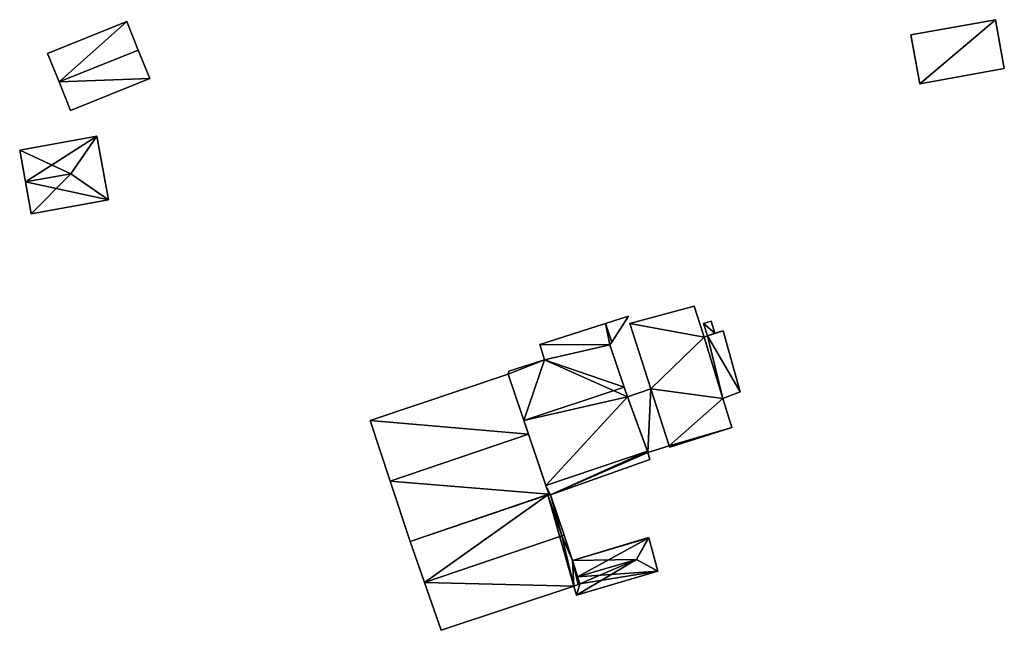
# Model space of a CAD drawing. Units: metres. Extents: x 73113 to 73766, y 347490 to 348159.
# Drawn here: x 73232 to 73308, y 347890 to 347938 of the extents above; entities that cross this region are included whole.
import ezdxf

# ---------------------------------------------------------------- set-up
doc = ezdxf.new("R2010")
doc.units = ezdxf.units.M
for name, color, linetype in [('FacadeFaces', 253, 'Continuous'), ('FloorBoundary', 4, 'Continuous'), ('FloorFaces', 253, 'Continuous'), ('OuterEaves', 4, 'Continuous'), ('RoofFaces', 24, 'Continuous'), ('RoofLines', 2, 'Continuous')]:
    doc.layers.add(name, color=color, linetype=linetype)

msp = doc.modelspace()

# ---------------------------------------------------------------- linework, layer by layer
at = {"layer": 'FacadeFaces'}
for points in [[(73239.812, 347937.482, 261.31), (73239.812, 347937.482, 258.892), (73233.69, 347935.014, 261.31), (73239.812, 347937.482, 261.31)], [(73233.69, 347935.014, 261.31), (73239.812, 347937.482, 258.892), (73233.69, 347935.014, 258.892), (73233.69, 347935.014, 261.31)], [(73240.701, 347935.277, 262.334), (73240.701, 347935.277, 258.892), (73239.812, 347937.482, 261.31), (73240.701, 347935.277, 262.334)], [(73240.701, 347935.277, 258.892), (73239.812, 347937.482, 258.892), (73239.812, 347937.482, 261.31), (73240.701, 347935.277, 258.892)], [(73306.943, 347937.619, 261.789), (73300.406, 347936.441, 260.8), (73300.406, 347936.441, 261.789), (73306.943, 347937.619, 261.789)], [(73306.943, 347937.619, 260.8), (73300.406, 347936.441, 260.8), (73306.943, 347937.619, 261.789), (73306.943, 347937.619, 260.8)], [(73307.624, 347933.84, 262.445), (73307.624, 347933.84, 260.8), (73306.943, 347937.619, 261.789), (73307.624, 347933.84, 262.445)], [(73307.624, 347933.84, 260.8), (73306.943, 347937.619, 260.8), (73306.943, 347937.619, 261.789), (73307.624, 347933.84, 260.8)], [(73300.406, 347936.441, 261.789), (73301.087, 347932.662, 260.8), (73301.087, 347932.662, 262.445), (73300.406, 347936.441, 261.789)], [(73300.406, 347936.441, 260.8), (73301.087, 347932.662, 260.8), (73300.406, 347936.441, 261.789), (73300.406, 347936.441, 260.8)], [(73241.589, 347933.073, 261.31), (73240.701, 347935.277, 258.892), (73240.701, 347935.277, 262.334), (73241.589, 347933.073, 261.31)], [(73241.589, 347933.073, 258.892), (73240.701, 347935.277, 258.892), (73241.589, 347933.073, 261.31), (73241.589, 347933.073, 258.892)], [(73233.69, 347935.014, 261.31), (73234.579, 347932.81, 258.892), (73234.579, 347932.81, 262.334), (73233.69, 347935.014, 261.31)], [(73233.69, 347935.014, 258.892), (73234.579, 347932.81, 258.892), (73233.69, 347935.014, 261.31), (73233.69, 347935.014, 258.892)], [(73301.087, 347932.662, 262.445), (73301.087, 347932.662, 260.8), (73307.624, 347933.84, 262.445), (73301.087, 347932.662, 262.445)], [(73307.624, 347933.84, 262.445), (73301.087, 347932.662, 260.8), (73307.624, 347933.84, 260.8), (73307.624, 347933.84, 262.445)], [(73235.468, 347930.605, 261.31), (73241.589, 347933.073, 258.892), (73241.589, 347933.073, 261.31), (73235.468, 347930.605, 261.31)], [(73235.468, 347930.605, 258.892), (73241.589, 347933.073, 258.892), (73235.468, 347930.605, 261.31), (73235.468, 347930.605, 258.892)], [(73234.579, 347932.81, 262.334), (73234.579, 347932.81, 258.892), (73235.468, 347930.605, 261.31), (73234.579, 347932.81, 262.334)], [(73234.579, 347932.81, 258.892), (73235.468, 347930.605, 258.892), (73235.468, 347930.605, 261.31), (73234.579, 347932.81, 258.892)], [(73237.505, 347928.63, 261.73), (73231.538, 347927.547, 259.08), (73231.538, 347927.547, 261.73), (73237.505, 347928.63, 261.73)], [(73237.505, 347928.63, 259.08), (73231.538, 347927.547, 259.08), (73237.505, 347928.63, 261.73), (73237.505, 347928.63, 259.08)], [(73238.4, 347923.697, 261.73), (73238.4, 347923.697, 259.08), (73237.505, 347928.63, 261.73), (73238.4, 347923.697, 261.73)], [(73237.505, 347928.63, 261.73), (73238.4, 347923.697, 259.08), (73237.505, 347928.63, 259.08), (73237.505, 347928.63, 261.73)], [(73231.538, 347927.547, 261.73), (73231.986, 347925.081, 259.08), (73231.986, 347925.081, 263.021), (73231.538, 347927.547, 261.73)], [(73231.538, 347927.547, 259.08), (73231.986, 347925.081, 259.08), (73231.538, 347927.547, 261.73), (73231.538, 347927.547, 259.08)], [(73231.986, 347925.081, 263.021), (73231.986, 347925.081, 259.08), (73232.433, 347922.614, 261.73), (73231.986, 347925.081, 263.021)], [(73231.986, 347925.081, 259.08), (73232.433, 347922.614, 259.08), (73232.433, 347922.614, 261.73), (73231.986, 347925.081, 259.08)], [(73232.433, 347922.614, 261.73), (73238.4, 347923.697, 259.08), (73238.4, 347923.697, 261.73), (73232.433, 347922.614, 261.73)], [(73232.433, 347922.614, 259.08), (73238.4, 347923.697, 259.08), (73232.433, 347922.614, 261.73), (73232.433, 347922.614, 259.08)], [(73283.659, 347915.498, 256.102), (73278.69, 347914.149, 255.205), (73278.69, 347914.149, 256.102), (73283.659, 347915.498, 256.102)], [(73283.659, 347915.498, 255.205), (73278.69, 347914.149, 255.205), (73283.659, 347915.498, 256.102), (73283.659, 347915.498, 255.205)], [(73284.425, 347913.089, 256.388), (73284.425, 347913.089, 255.205), (73283.659, 347915.498, 256.102), (73284.425, 347913.089, 256.388)], [(73284.425, 347913.089, 255.205), (73283.659, 347915.498, 255.205), (73283.659, 347915.498, 256.102), (73284.425, 347913.089, 255.205)], [(73278.595, 347914.704, 257.966), (73278.595, 347914.704, 254.485), (73276.797, 347914.135, 257.96), (73278.595, 347914.704, 257.966)], [(73278.595, 347914.704, 254.485), (73276.797, 347914.135, 254.485), (73276.797, 347914.135, 257.96), (73278.595, 347914.704, 254.485)], [(73277.283, 347912.705, 258.682), (73277.283, 347912.705, 254.485), (73278.595, 347914.704, 257.966), (73277.283, 347912.705, 258.682)], [(73277.283, 347912.705, 254.485), (73278.595, 347914.704, 254.485), (73278.595, 347914.704, 257.966), (73277.283, 347912.705, 254.485)], [(73276.797, 347914.135, 257.96), (73276.797, 347914.135, 254.485), (73271.742, 347912.535, 257.943), (73276.797, 347914.135, 257.96)], [(73276.797, 347914.135, 254.485), (73271.742, 347912.535, 254.485), (73271.742, 347912.535, 257.943), (73276.797, 347914.135, 254.485)], [(73278.69, 347914.149, 256.102), (73280.313, 347909.096, 255.205), (73280.313, 347909.096, 256.701), (73278.69, 347914.149, 256.102)], [(73278.69, 347914.149, 255.205), (73280.313, 347909.096, 255.205), (73278.69, 347914.149, 256.102), (73278.69, 347914.149, 255.205)], [(73284.97, 347914.339, 257.199), (73284.383, 347914.156, 256.243), (73284.383, 347914.156, 257.199), (73284.97, 347914.339, 257.199)], [(73284.97, 347914.339, 256.243), (73284.383, 347914.156, 256.243), (73284.97, 347914.339, 257.199), (73284.97, 347914.339, 256.243)], [(73284.383, 347914.156, 257.199), (73284.676, 347913.187, 256.243), (73284.676, 347913.187, 257.199), (73284.383, 347914.156, 257.199)], [(73284.383, 347914.156, 256.243), (73284.676, 347913.187, 256.243), (73284.383, 347914.156, 257.199), (73284.383, 347914.156, 256.243)], [(73285.259, 347913.396, 257.199), (73285.259, 347913.396, 256.243), (73284.97, 347914.339, 257.199), (73285.259, 347913.396, 257.199)], [(73284.97, 347914.339, 257.199), (73285.259, 347913.396, 256.243), (73284.97, 347914.339, 256.243), (73284.97, 347914.339, 257.199)], [(73284.676, 347913.187, 257.199), (73284.425, 347913.089, 256.243), (73284.425, 347913.089, 257.199), (73284.676, 347913.187, 257.199)], [(73284.676, 347913.187, 256.243), (73284.425, 347913.089, 256.243), (73284.676, 347913.187, 257.199), (73284.676, 347913.187, 256.243)], [(73285.894, 347913.578, 257.199), (73285.259, 347913.396, 256.243), (73285.259, 347913.396, 257.199), (73285.894, 347913.578, 257.199)], [(73285.894, 347913.578, 256.243), (73285.259, 347913.396, 256.243), (73285.894, 347913.578, 257.199), (73285.894, 347913.578, 256.243)], [(73287.223, 347908.857, 257.199), (73285.894, 347913.578, 256.243), (73285.894, 347913.578, 257.199), (73287.223, 347908.857, 257.199)], [(73287.223, 347908.857, 256.243), (73285.894, 347913.578, 256.243), (73287.223, 347908.857, 257.199), (73287.223, 347908.857, 256.243)], [(73271.742, 347912.535, 257.943), (73272.083, 347911.35, 254.485), (73272.083, 347911.35, 258.533), (73271.742, 347912.535, 257.943)], [(73271.742, 347912.535, 254.485), (73272.083, 347911.35, 254.485), (73271.742, 347912.535, 257.943), (73271.742, 347912.535, 254.485)], [(73277.151, 347912.505, 258.753), (73277.151, 347912.505, 254.485), (73277.283, 347912.705, 258.682), (73277.151, 347912.505, 258.753)], [(73277.151, 347912.505, 254.485), (73277.283, 347912.705, 254.485), (73277.283, 347912.705, 258.682), (73277.151, 347912.505, 254.485)], [(73278.258, 347909.215, 260.413), (73278.258, 347909.215, 254.485), (73277.151, 347912.505, 258.753), (73278.258, 347909.215, 260.413)], [(73278.258, 347909.215, 254.485), (73277.151, 347912.505, 254.485), (73277.151, 347912.505, 258.753), (73278.258, 347909.215, 254.485)], [(73285.862, 347908.357, 256.946), (73285.862, 347908.357, 255.205), (73284.425, 347913.089, 256.388), (73285.862, 347908.357, 256.946)], [(73285.862, 347908.357, 255.205), (73284.425, 347913.089, 255.205), (73284.425, 347913.089, 256.388), (73285.862, 347908.357, 255.205)], [(73284.425, 347913.089, 257.199), (73285.862, 347908.357, 256.243), (73285.862, 347908.357, 257.199), (73284.425, 347913.089, 257.199)], [(73284.425, 347913.089, 256.243), (73285.862, 347908.357, 256.243), (73284.425, 347913.089, 257.199), (73284.425, 347913.089, 256.243)], [(73272.083, 347911.35, 258.533), (73272.083, 347911.35, 254.485), (73269.324, 347910.456, 258.533), (73272.083, 347911.35, 258.533)], [(73272.083, 347911.35, 254.485), (73269.324, 347910.456, 254.485), (73269.324, 347910.456, 258.533), (73272.083, 347911.35, 254.485)], [(73269.283, 347910.234, 260.477), (73269.283, 347910.234, 255.091), (73258.627, 347906.66, 260.468), (73269.283, 347910.234, 260.477)], [(73269.283, 347910.234, 255.091), (73258.627, 347906.66, 255.091), (73258.627, 347906.66, 260.468), (73269.283, 347910.234, 255.091)], [(73269.324, 347910.456, 258.533), (73269.283, 347910.234, 254.485), (73269.283, 347910.234, 258.628), (73269.324, 347910.456, 258.533)], [(73269.324, 347910.456, 254.485), (73269.283, 347910.234, 254.485), (73269.324, 347910.456, 258.533), (73269.324, 347910.456, 254.485)], [(73269.283, 347910.234, 258.628), (73270.496, 347906.664, 254.485), (73270.496, 347906.664, 260.431), (73269.283, 347910.234, 258.628)], [(73269.283, 347910.234, 258.628), (73269.283, 347910.234, 254.485), (73270.496, 347906.664, 254.485), (73269.283, 347910.234, 258.628)], [(73270.858, 347905.599, 261.817), (73270.858, 347905.599, 255.091), (73269.283, 347910.234, 260.477), (73270.858, 347905.599, 261.817)], [(73269.283, 347910.234, 260.477), (73270.858, 347905.599, 255.091), (73269.283, 347910.234, 255.091), (73269.283, 347910.234, 260.477)], [(73278.502, 347908.489, 260.047), (73278.258, 347909.215, 254.485), (73278.258, 347909.215, 260.413), (73278.502, 347908.489, 260.047)], [(73278.502, 347908.489, 254.485), (73278.258, 347909.215, 254.485), (73278.502, 347908.489, 260.047), (73278.502, 347908.489, 254.485)], [(73280.313, 347909.096, 256.723), (73278.502, 347908.489, 255.104), (73278.502, 347908.489, 256.723), (73280.313, 347909.096, 256.723)], [(73280.313, 347909.096, 255.104), (73278.502, 347908.489, 255.104), (73280.313, 347909.096, 256.723), (73280.313, 347909.096, 255.104)], [(73280.313, 347909.096, 256.701), (73281.73, 347904.706, 255.205), (73281.73, 347904.706, 257.222), (73280.313, 347909.096, 256.701)], [(73280.313, 347909.096, 255.205), (73281.73, 347904.706, 255.205), (73280.313, 347909.096, 256.701), (73280.313, 347909.096, 255.205)], [(73281.73, 347904.706, 256.723), (73280.313, 347909.096, 255.104), (73280.313, 347909.096, 256.723), (73281.73, 347904.706, 256.723)], [(73281.73, 347904.706, 255.104), (73280.313, 347909.096, 255.104), (73281.73, 347904.706, 256.723), (73281.73, 347904.706, 255.104)], [(73285.862, 347908.357, 257.199), (73287.223, 347908.857, 256.243), (73287.223, 347908.857, 257.199), (73285.862, 347908.357, 257.199)], [(73285.862, 347908.357, 256.243), (73287.223, 347908.857, 256.243), (73285.862, 347908.357, 257.199), (73285.862, 347908.357, 256.243)], [(73280.043, 347904.284, 257.907), (73278.502, 347908.489, 254.485), (73278.502, 347908.489, 260.047), (73280.043, 347904.284, 257.907)], [(73280.043, 347904.284, 254.485), (73278.502, 347908.489, 254.485), (73280.043, 347904.284, 257.907), (73280.043, 347904.284, 254.485)], [(73278.502, 347908.489, 256.723), (73280.077, 347904.19, 255.104), (73280.077, 347904.19, 256.723), (73278.502, 347908.489, 256.723)], [(73278.502, 347908.489, 255.104), (73280.077, 347904.19, 255.104), (73278.502, 347908.489, 256.723), (73278.502, 347908.489, 255.104)], [(73286.558, 347906.113, 257.211), (73286.558, 347906.113, 255.205), (73285.862, 347908.357, 256.946), (73286.558, 347906.113, 257.211)], [(73286.558, 347906.113, 255.205), (73285.862, 347908.357, 255.205), (73285.862, 347908.357, 256.946), (73286.558, 347906.113, 255.205)], [(73258.627, 347906.66, 260.468), (73260.17, 347901.977, 255.091), (73260.17, 347901.977, 261.817), (73258.627, 347906.66, 260.468)], [(73258.627, 347906.66, 255.091), (73260.17, 347901.977, 255.091), (73258.627, 347906.66, 260.468), (73258.627, 347906.66, 255.091)], [(73270.496, 347906.664, 260.431), (73270.496, 347906.664, 254.485), (73272.207, 347901.629, 257.889), (73270.496, 347906.664, 260.431)], [(73270.496, 347906.664, 254.485), (73272.207, 347901.629, 254.485), (73272.207, 347901.629, 257.889), (73270.496, 347906.664, 254.485)], [(73272.437, 347900.952, 260.474), (73270.858, 347905.599, 255.091), (73270.858, 347905.599, 261.817), (73272.437, 347900.952, 260.474)], [(73272.437, 347900.952, 255.091), (73270.858, 347905.599, 255.091), (73272.437, 347900.952, 260.474), (73272.437, 347900.952, 255.091)], [(73281.779, 347904.593, 257.235), (73281.779, 347904.593, 255.205), (73286.558, 347906.113, 257.211), (73281.779, 347904.593, 257.235)], [(73281.779, 347904.593, 255.205), (73286.558, 347906.113, 255.205), (73286.558, 347906.113, 257.211), (73281.779, 347904.593, 255.205)], [(73272.207, 347901.629, 257.889), (73280.043, 347904.284, 254.485), (73280.043, 347904.284, 257.907), (73272.207, 347901.629, 257.889)], [(73272.207, 347901.629, 254.485), (73280.043, 347904.284, 254.485), (73272.207, 347901.629, 257.889), (73272.207, 347901.629, 254.485)], [(73280.043, 347904.284, 257.775), (73272.207, 347901.629, 254.485), (73272.207, 347901.629, 257.775), (73280.043, 347904.284, 257.775)], [(73280.043, 347904.284, 254.485), (73272.207, 347901.629, 254.485), (73280.043, 347904.284, 257.775), (73280.043, 347904.284, 254.485)], [(73280.077, 347904.19, 257.775), (73280.043, 347904.284, 254.485), (73280.043, 347904.284, 257.775), (73280.077, 347904.19, 257.775)], [(73280.077, 347904.19, 254.485), (73280.043, 347904.284, 254.485), (73280.077, 347904.19, 257.775), (73280.077, 347904.19, 254.485)], [(73280.077, 347904.19, 256.723), (73280.077, 347904.19, 255.104), (73281.73, 347904.706, 256.723), (73280.077, 347904.19, 256.723)], [(73281.73, 347904.706, 256.723), (73280.077, 347904.19, 255.104), (73281.73, 347904.706, 255.104), (73281.73, 347904.706, 256.723)], [(73280.234, 347903.636, 257.775), (73280.077, 347904.19, 254.485), (73280.077, 347904.19, 257.775), (73280.234, 347903.636, 257.775)], [(73280.234, 347903.636, 254.485), (73280.077, 347904.19, 254.485), (73280.234, 347903.636, 257.775), (73280.234, 347903.636, 254.485)], [(73281.73, 347904.706, 257.222), (73281.779, 347904.593, 255.205), (73281.779, 347904.593, 257.235), (73281.73, 347904.706, 257.222)], [(73281.73, 347904.706, 257.222), (73281.73, 347904.706, 255.205), (73281.779, 347904.593, 255.205), (73281.73, 347904.706, 257.222)], [(73272.552, 347900.9, 257.775), (73280.234, 347903.636, 254.485), (73280.234, 347903.636, 257.775), (73272.552, 347900.9, 257.775)], [(73272.552, 347900.9, 254.485), (73280.234, 347903.636, 254.485), (73272.552, 347900.9, 257.775), (73272.552, 347900.9, 254.485)], [(73260.17, 347901.977, 261.817), (73260.17, 347901.977, 255.091), (73261.705, 347897.316, 260.474), (73260.17, 347901.977, 261.817)], [(73260.17, 347901.977, 255.091), (73261.705, 347897.316, 255.091), (73261.705, 347897.316, 260.474), (73260.17, 347901.977, 255.091)], [(73272.207, 347901.629, 257.775), (73272.437, 347900.952, 254.485), (73272.437, 347900.952, 257.775), (73272.207, 347901.629, 257.775)], [(73272.207, 347901.629, 254.485), (73272.437, 347900.952, 254.485), (73272.207, 347901.629, 257.775), (73272.207, 347901.629, 254.485)], [(73261.705, 347897.316, 260.474), (73261.705, 347897.316, 255.091), (73272.437, 347900.952, 260.474), (73261.705, 347897.316, 260.474)], [(73261.705, 347897.316, 255.091), (73272.437, 347900.952, 255.091), (73272.437, 347900.952, 260.474), (73261.705, 347897.316, 255.091)], [(73272.342, 347900.92, 257.962), (73261.705, 347897.316, 254.485), (73261.705, 347897.316, 257.962), (73272.342, 347900.92, 257.962)], [(73272.342, 347900.92, 254.485), (73261.705, 347897.316, 254.485), (73272.342, 347900.92, 257.962), (73272.342, 347900.92, 254.485)], [(73272.437, 347900.952, 257.775), (73272.437, 347900.952, 254.485), (73272.342, 347900.92, 257.775), (73272.437, 347900.952, 257.775)], [(73272.342, 347900.92, 257.775), (73272.437, 347900.952, 254.485), (73272.342, 347900.92, 254.485), (73272.342, 347900.92, 257.775)], [(73273.423, 347897.739, 258.842), (73273.423, 347897.739, 254.485), (73272.342, 347900.92, 257.962), (73273.423, 347897.739, 258.842)], [(73273.423, 347897.739, 254.485), (73272.342, 347900.92, 254.485), (73272.342, 347900.92, 257.962), (73273.423, 347897.739, 254.485)], [(73272.342, 347900.92, 257.775), (73273.423, 347897.739, 254.485), (73273.423, 347897.739, 257.775), (73272.342, 347900.92, 257.775)], [(73272.342, 347900.92, 254.485), (73273.423, 347897.739, 254.485), (73272.342, 347900.92, 257.775), (73272.342, 347900.92, 254.485)], [(73273.6, 347897.799, 257.775), (73272.552, 347900.9, 254.485), (73272.552, 347900.9, 257.775), (73273.6, 347897.799, 257.775)], [(73273.6, 347897.799, 254.485), (73272.552, 347900.9, 254.485), (73273.6, 347897.799, 257.775), (73273.6, 347897.799, 254.485)], [(73261.705, 347897.316, 257.962), (73262.812, 347894.144, 254.485), (73262.812, 347894.144, 258.842), (73261.705, 347897.316, 257.962)], [(73261.705, 347897.316, 254.485), (73262.812, 347894.144, 254.485), (73261.705, 347897.316, 257.962), (73261.705, 347897.316, 254.485)], [(73273.6, 347897.799, 258.842), (73273.6, 347897.799, 254.485), (73273.423, 347897.739, 258.842), (73273.6, 347897.799, 258.842)], [(73273.6, 347897.799, 254.485), (73273.423, 347897.739, 254.485), (73273.423, 347897.739, 258.842), (73273.6, 347897.799, 254.485)], [(73273.423, 347897.739, 257.775), (73273.6, 347897.799, 254.485), (73273.6, 347897.799, 257.775), (73273.423, 347897.739, 257.775)], [(73273.423, 347897.739, 254.485), (73273.6, 347897.799, 254.485), (73273.423, 347897.739, 257.775), (73273.423, 347897.739, 254.485)], [(73274.262, 347895.842, 258.301), (73273.6, 347897.799, 254.485), (73273.6, 347897.799, 258.842), (73274.262, 347895.842, 258.301)], [(73274.262, 347895.842, 254.485), (73273.6, 347897.799, 254.485), (73274.262, 347895.842, 258.301), (73274.262, 347895.842, 254.485)], [(73280.137, 347897.61, 256.274), (73274.262, 347895.842, 254.491), (73274.262, 347895.842, 256.283), (73280.137, 347897.61, 256.274)], [(73280.137, 347897.61, 254.491), (73274.262, 347895.842, 254.491), (73280.137, 347897.61, 256.274), (73280.137, 347897.61, 254.491)], [(73280.142, 347897.592, 256.278), (73280.142, 347897.592, 254.491), (73280.137, 347897.61, 256.274), (73280.142, 347897.592, 256.278)], [(73280.137, 347897.61, 256.274), (73280.142, 347897.592, 254.491), (73280.137, 347897.61, 254.491), (73280.137, 347897.61, 256.274)], [(73280.849, 347894.999, 256.278), (73280.849, 347894.999, 254.491), (73280.142, 347897.592, 256.278), (73280.849, 347894.999, 256.278)], [(73280.849, 347894.999, 254.491), (73280.142, 347897.592, 254.491), (73280.142, 347897.592, 256.278), (73280.849, 347894.999, 254.491)], [(73274.822, 347894.022, 257.803), (73274.262, 347895.842, 254.485), (73274.262, 347895.842, 258.301), (73274.822, 347894.022, 257.803)], [(73274.822, 347894.022, 254.485), (73274.262, 347895.842, 254.485), (73274.822, 347894.022, 257.803), (73274.822, 347894.022, 254.485)], [(73274.262, 347895.842, 256.283), (73274.65, 347894.582, 254.491), (73274.65, 347894.582, 256.554), (73274.262, 347895.842, 256.283)], [(73274.262, 347895.842, 254.491), (73274.65, 347894.582, 254.491), (73274.262, 347895.842, 256.283), (73274.262, 347895.842, 254.491)], [(73274.558, 347893.156, 256.278), (73280.849, 347894.999, 254.491), (73280.849, 347894.999, 256.278), (73274.558, 347893.156, 256.278)], [(73274.558, 347893.156, 254.491), (73280.849, 347894.999, 254.491), (73274.558, 347893.156, 256.278), (73274.558, 347893.156, 254.491)], [(73262.812, 347894.144, 258.842), (73262.812, 347894.144, 254.485), (73264.104, 347890.442, 257.815), (73262.812, 347894.144, 258.842)], [(73264.104, 347890.442, 257.815), (73262.812, 347894.144, 254.485), (73264.104, 347890.442, 254.485), (73264.104, 347890.442, 257.815)], [(73274.65, 347894.582, 256.554), (73274.65, 347894.582, 254.491), (73274.822, 347894.022, 256.434), (73274.65, 347894.582, 256.554)], [(73274.65, 347894.582, 254.491), (73274.822, 347894.022, 254.491), (73274.822, 347894.022, 256.434), (73274.65, 347894.582, 254.491)], [(73264.104, 347890.442, 257.815), (73264.104, 347890.442, 254.485), (73274.37, 347893.847, 257.797), (73264.104, 347890.442, 257.815)], [(73264.104, 347890.442, 254.485), (73274.37, 347893.847, 254.485), (73274.37, 347893.847, 257.797), (73264.104, 347890.442, 254.485)], [(73274.822, 347894.022, 256.434), (73274.822, 347894.022, 254.491), (73274.37, 347893.847, 256.425), (73274.822, 347894.022, 256.434)], [(73274.822, 347894.022, 254.491), (73274.37, 347893.847, 254.491), (73274.37, 347893.847, 256.425), (73274.822, 347894.022, 254.491)], [(73274.37, 347893.847, 257.797), (73274.702, 347893.976, 254.485), (73274.702, 347893.976, 257.801), (73274.37, 347893.847, 257.797)], [(73274.37, 347893.847, 254.485), (73274.702, 347893.976, 254.485), (73274.37, 347893.847, 257.797), (73274.37, 347893.847, 254.485)], [(73274.37, 347893.847, 256.425), (73274.37, 347893.847, 254.491), (73274.558, 347893.156, 256.278), (73274.37, 347893.847, 256.425)], [(73274.37, 347893.847, 254.491), (73274.558, 347893.156, 254.491), (73274.558, 347893.156, 256.278), (73274.37, 347893.847, 254.491)], [(73274.702, 347893.976, 257.801), (73274.822, 347894.022, 254.485), (73274.822, 347894.022, 257.803), (73274.702, 347893.976, 257.801)], [(73274.702, 347893.976, 254.485), (73274.822, 347894.022, 254.485), (73274.702, 347893.976, 257.801), (73274.702, 347893.976, 254.485)]]:
    msp.add_3dface(points, dxfattribs=at)
at = {"layer": 'FloorBoundary'}
for points in [[(73233.69, 347935.014, 258.892), (73234.579, 347932.81, 258.892), (73235.468, 347930.605, 258.892), (73241.589, 347933.073, 258.892), (73240.701, 347935.277, 258.892), (73239.812, 347937.482, 258.892), (73233.69, 347935.014, 258.892)], [(73307.624, 347933.84, 260.8), (73306.943, 347937.619, 260.8), (73300.406, 347936.441, 260.8), (73301.087, 347932.662, 260.8), (73307.624, 347933.84, 260.8)], [(73237.505, 347928.63, 259.08), (73231.538, 347927.547, 259.08), (73231.986, 347925.081, 259.08), (73232.433, 347922.614, 259.08), (73238.4, 347923.697, 259.08), (73237.505, 347928.63, 259.08)], [(73281.779, 347904.593, 255.205), (73286.558, 347906.113, 255.205), (73285.862, 347908.357, 255.205), (73284.425, 347913.089, 255.205), (73283.659, 347915.498, 255.205), (73278.69, 347914.149, 255.205), (73280.313, 347909.096, 255.205), (73281.73, 347904.706, 255.205), (73281.779, 347904.593, 255.205)], [(73270.496, 347906.664, 254.485), (73272.207, 347901.629, 254.485), (73280.043, 347904.284, 254.485), (73278.502, 347908.489, 254.485), (73278.258, 347909.215, 254.485), (73277.151, 347912.505, 254.485), (73277.283, 347912.705, 254.485), (73278.595, 347914.704, 254.485), (73276.797, 347914.135, 254.485), (73271.742, 347912.535, 254.485), (73272.083, 347911.35, 254.485), (73269.324, 347910.456, 254.485), (73269.283, 347910.234, 254.485), (73270.496, 347906.664, 254.485)], [(73284.97, 347914.339, 256.243), (73284.383, 347914.156, 256.243), (73284.676, 347913.187, 256.243), (73284.425, 347913.089, 256.243), (73285.862, 347908.357, 256.243), (73287.223, 347908.857, 256.243), (73285.894, 347913.578, 256.243), (73285.259, 347913.396, 256.243), (73284.97, 347914.339, 256.243)], [(73269.283, 347910.234, 255.091), (73258.627, 347906.66, 255.091), (73260.17, 347901.977, 255.091), (73261.705, 347897.316, 255.091), (73272.437, 347900.952, 255.091), (73270.858, 347905.599, 255.091), (73269.283, 347910.234, 255.091)], [(73281.73, 347904.706, 255.104), (73280.313, 347909.096, 255.104), (73278.502, 347908.489, 255.104), (73280.077, 347904.19, 255.104), (73281.73, 347904.706, 255.104)], [(73272.342, 347900.92, 254.485), (73273.423, 347897.739, 254.485), (73273.6, 347897.799, 254.485), (73272.552, 347900.9, 254.485), (73280.234, 347903.636, 254.485), (73280.077, 347904.19, 254.485), (73280.043, 347904.284, 254.485), (73272.207, 347901.629, 254.485), (73272.437, 347900.952, 254.485), (73272.342, 347900.92, 254.485)], [(73264.104, 347890.442, 254.485), (73274.37, 347893.847, 254.485), (73274.702, 347893.976, 254.485), (73274.822, 347894.022, 254.485), (73274.262, 347895.842, 254.485), (73273.6, 347897.799, 254.485), (73273.423, 347897.739, 254.485), (73272.342, 347900.92, 254.485), (73261.705, 347897.316, 254.485), (73262.812, 347894.144, 254.485), (73264.104, 347890.442, 254.485)], [(73280.137, 347897.61, 254.491), (73274.262, 347895.842, 254.491), (73274.65, 347894.582, 254.491), (73274.822, 347894.022, 254.491), (73274.37, 347893.847, 254.491), (73274.558, 347893.156, 254.491), (73280.849, 347894.999, 254.491), (73280.142, 347897.592, 254.491), (73280.137, 347897.61, 254.491)]]:
    msp.add_polyline3d(points, dxfattribs=at)
at = {"layer": 'FloorFaces'}
for points in [[(73233.69, 347935.014, 258.892), (73239.812, 347937.482, 258.892), (73234.579, 347932.81, 258.892), (73233.69, 347935.014, 258.892)], [(73234.579, 347932.81, 258.892), (73239.812, 347937.482, 258.892), (73240.701, 347935.277, 258.892), (73234.579, 347932.81, 258.892)], [(73306.943, 347937.619, 260.8), (73301.087, 347932.662, 260.8), (73300.406, 347936.441, 260.8), (73306.943, 347937.619, 260.8)], [(73307.624, 347933.84, 260.8), (73301.087, 347932.662, 260.8), (73306.943, 347937.619, 260.8), (73307.624, 347933.84, 260.8)], [(73234.579, 347932.81, 258.892), (73240.701, 347935.277, 258.892), (73241.589, 347933.073, 258.892), (73234.579, 347932.81, 258.892)], [(73234.579, 347932.81, 258.892), (73241.589, 347933.073, 258.892), (73235.468, 347930.605, 258.892), (73234.579, 347932.81, 258.892)], [(73237.505, 347928.63, 259.08), (73231.986, 347925.081, 259.08), (73231.538, 347927.547, 259.08), (73237.505, 347928.63, 259.08)], [(73237.505, 347928.63, 259.08), (73238.4, 347923.697, 259.08), (73231.986, 347925.081, 259.08), (73237.505, 347928.63, 259.08)], [(73231.986, 347925.081, 259.08), (73238.4, 347923.697, 259.08), (73232.433, 347922.614, 259.08), (73231.986, 347925.081, 259.08)], [(73284.425, 347913.089, 255.205), (73278.69, 347914.149, 255.205), (73283.659, 347915.498, 255.205), (73284.425, 347913.089, 255.205)], [(73277.283, 347912.705, 254.485), (73276.797, 347914.135, 254.485), (73278.595, 347914.704, 254.485), (73277.283, 347912.705, 254.485)], [(73277.151, 347912.505, 254.485), (73271.742, 347912.535, 254.485), (73276.797, 347914.135, 254.485), (73277.151, 347912.505, 254.485)], [(73277.151, 347912.505, 254.485), (73276.797, 347914.135, 254.485), (73277.283, 347912.705, 254.485), (73277.151, 347912.505, 254.485)], [(73284.425, 347913.089, 255.205), (73280.313, 347909.096, 255.205), (73278.69, 347914.149, 255.205), (73284.425, 347913.089, 255.205)], [(73284.97, 347914.339, 256.243), (73285.259, 347913.396, 256.243), (73284.383, 347914.156, 256.243), (73284.97, 347914.339, 256.243)], [(73284.383, 347914.156, 256.243), (73285.259, 347913.396, 256.243), (73284.676, 347913.187, 256.243), (73284.383, 347914.156, 256.243)], [(73284.676, 347913.187, 256.243), (73285.862, 347908.357, 256.243), (73284.425, 347913.089, 256.243), (73284.676, 347913.187, 256.243)], [(73284.676, 347913.187, 256.243), (73285.894, 347913.578, 256.243), (73287.223, 347908.857, 256.243), (73284.676, 347913.187, 256.243)], [(73284.676, 347913.187, 256.243), (73285.259, 347913.396, 256.243), (73285.894, 347913.578, 256.243), (73284.676, 347913.187, 256.243)], [(73284.676, 347913.187, 256.243), (73287.223, 347908.857, 256.243), (73285.862, 347908.357, 256.243), (73284.676, 347913.187, 256.243)], [(73277.151, 347912.505, 254.485), (73272.083, 347911.35, 254.485), (73271.742, 347912.535, 254.485), (73277.151, 347912.505, 254.485)], [(73278.258, 347909.215, 254.485), (73272.083, 347911.35, 254.485), (73277.151, 347912.505, 254.485), (73278.258, 347909.215, 254.485)], [(73285.862, 347908.357, 255.205), (73280.313, 347909.096, 255.205), (73284.425, 347913.089, 255.205), (73285.862, 347908.357, 255.205)], [(73270.496, 347906.664, 254.485), (73269.283, 347910.234, 254.485), (73272.083, 347911.35, 254.485), (73270.496, 347906.664, 254.485)], [(73272.083, 347911.35, 254.485), (73269.283, 347910.234, 254.485), (73269.324, 347910.456, 254.485), (73272.083, 347911.35, 254.485)], [(73270.496, 347906.664, 254.485), (73272.083, 347911.35, 254.485), (73278.502, 347908.489, 254.485), (73270.496, 347906.664, 254.485)], [(73278.502, 347908.489, 254.485), (73272.083, 347911.35, 254.485), (73278.258, 347909.215, 254.485), (73278.502, 347908.489, 254.485)], [(73269.283, 347910.234, 255.091), (73270.858, 347905.599, 255.091), (73258.627, 347906.66, 255.091), (73269.283, 347910.234, 255.091)], [(73280.313, 347909.096, 255.104), (73280.077, 347904.19, 255.104), (73278.502, 347908.489, 255.104), (73280.313, 347909.096, 255.104)], [(73281.73, 347904.706, 255.104), (73280.077, 347904.19, 255.104), (73280.313, 347909.096, 255.104), (73281.73, 347904.706, 255.104)], [(73285.862, 347908.357, 255.205), (73281.73, 347904.706, 255.205), (73280.313, 347909.096, 255.205), (73285.862, 347908.357, 255.205)], [(73270.496, 347906.664, 254.485), (73278.502, 347908.489, 254.485), (73272.207, 347901.629, 254.485), (73270.496, 347906.664, 254.485)], [(73272.207, 347901.629, 254.485), (73278.502, 347908.489, 254.485), (73280.043, 347904.284, 254.485), (73272.207, 347901.629, 254.485)], [(73286.558, 347906.113, 255.205), (73281.73, 347904.706, 255.205), (73285.862, 347908.357, 255.205), (73286.558, 347906.113, 255.205)], [(73258.627, 347906.66, 255.091), (73270.858, 347905.599, 255.091), (73260.17, 347901.977, 255.091), (73258.627, 347906.66, 255.091)], [(73260.17, 347901.977, 255.091), (73270.858, 347905.599, 255.091), (73272.437, 347900.952, 255.091), (73260.17, 347901.977, 255.091)], [(73281.779, 347904.593, 255.205), (73281.73, 347904.706, 255.205), (73286.558, 347906.113, 255.205), (73281.779, 347904.593, 255.205)], [(73272.552, 347900.9, 254.485), (73272.207, 347901.629, 254.485), (73280.043, 347904.284, 254.485), (73272.552, 347900.9, 254.485)], [(73272.552, 347900.9, 254.485), (73280.043, 347904.284, 254.485), (73280.077, 347904.19, 254.485), (73272.552, 347900.9, 254.485)], [(73272.552, 347900.9, 254.485), (73280.077, 347904.19, 254.485), (73280.234, 347903.636, 254.485), (73272.552, 347900.9, 254.485)], [(73260.17, 347901.977, 255.091), (73272.437, 347900.952, 255.091), (73261.705, 347897.316, 255.091), (73260.17, 347901.977, 255.091)], [(73272.552, 347900.9, 254.485), (73272.437, 347900.952, 254.485), (73272.207, 347901.629, 254.485), (73272.552, 347900.9, 254.485)], [(73272.342, 347900.92, 254.485), (73262.812, 347894.144, 254.485), (73261.705, 347897.316, 254.485), (73272.342, 347900.92, 254.485)], [(73274.37, 347893.847, 254.485), (73262.812, 347894.144, 254.485), (73272.342, 347900.92, 254.485), (73274.37, 347893.847, 254.485)], [(73272.342, 347900.92, 254.485), (73272.437, 347900.952, 254.485), (73272.552, 347900.9, 254.485), (73272.342, 347900.92, 254.485)], [(73274.37, 347893.847, 254.485), (73272.342, 347900.92, 254.485), (73273.423, 347897.739, 254.485), (73274.37, 347893.847, 254.485)], [(73272.342, 347900.92, 254.485), (73272.552, 347900.9, 254.485), (73273.423, 347897.739, 254.485), (73272.342, 347900.92, 254.485)], [(73273.423, 347897.739, 254.485), (73272.552, 347900.9, 254.485), (73273.6, 347897.799, 254.485), (73273.423, 347897.739, 254.485)], [(73274.262, 347895.842, 254.485), (73273.423, 347897.739, 254.485), (73273.6, 347897.799, 254.485), (73274.262, 347895.842, 254.485)], [(73274.37, 347893.847, 254.485), (73273.423, 347897.739, 254.485), (73274.262, 347895.842, 254.485), (73274.37, 347893.847, 254.485)], [(73280.137, 347897.61, 254.491), (73280.142, 347897.592, 254.491), (73274.262, 347895.842, 254.491), (73280.137, 347897.61, 254.491)], [(73274.262, 347895.842, 254.491), (73280.142, 347897.592, 254.491), (73274.65, 347894.582, 254.491), (73274.262, 347895.842, 254.491)], [(73274.65, 347894.582, 254.491), (73280.142, 347897.592, 254.491), (73280.849, 347894.999, 254.491), (73274.65, 347894.582, 254.491)], [(73274.37, 347893.847, 254.485), (73274.262, 347895.842, 254.485), (73274.702, 347893.976, 254.485), (73274.37, 347893.847, 254.485)], [(73274.702, 347893.976, 254.485), (73274.262, 347895.842, 254.485), (73274.822, 347894.022, 254.485), (73274.702, 347893.976, 254.485)], [(73274.822, 347894.022, 254.491), (73280.849, 347894.999, 254.491), (73274.558, 347893.156, 254.491), (73274.822, 347894.022, 254.491)], [(73274.65, 347894.582, 254.491), (73280.849, 347894.999, 254.491), (73274.822, 347894.022, 254.491), (73274.65, 347894.582, 254.491)], [(73264.104, 347890.442, 254.485), (73262.812, 347894.144, 254.485), (73274.37, 347893.847, 254.485), (73264.104, 347890.442, 254.485)], [(73274.822, 347894.022, 254.491), (73274.558, 347893.156, 254.491), (73274.37, 347893.847, 254.491), (73274.822, 347894.022, 254.491)]]:
    msp.add_3dface(points, dxfattribs=at)
at = {"layer": 'OuterEaves'}
for points in [[(73241.589, 347933.073, 261.31), (73240.701, 347935.277, 262.334), (73239.812, 347937.482, 261.31), (73233.69, 347935.014, 261.31), (73234.579, 347932.81, 262.334), (73235.468, 347930.605, 261.31), (73241.589, 347933.073, 261.31)], [(73307.624, 347933.84, 262.445), (73306.943, 347937.619, 261.789), (73300.406, 347936.441, 261.789), (73301.087, 347932.662, 262.445), (73307.624, 347933.84, 262.445)], [(73232.433, 347922.614, 261.73), (73238.4, 347923.697, 261.73), (73237.505, 347928.63, 261.73), (73231.538, 347927.547, 261.73), (73231.986, 347925.081, 263.021), (73232.433, 347922.614, 261.73)], [(73281.779, 347904.593, 257.235), (73286.558, 347906.113, 257.211), (73285.862, 347908.357, 256.946), (73284.425, 347913.089, 256.388), (73283.659, 347915.498, 256.102), (73278.69, 347914.149, 256.102), (73280.313, 347909.096, 256.701), (73281.73, 347904.706, 257.222), (73281.779, 347904.593, 257.235)], [(73280.043, 347904.284, 257.907), (73278.502, 347908.489, 260.047), (73278.258, 347909.215, 260.413), (73277.151, 347912.505, 258.753), (73277.283, 347912.705, 258.682), (73278.595, 347914.704, 257.966), (73276.797, 347914.135, 257.96), (73271.742, 347912.535, 257.943), (73272.083, 347911.35, 258.533), (73269.324, 347910.456, 258.533), (73269.283, 347910.234, 258.628), (73270.496, 347906.664, 260.431), (73272.207, 347901.629, 257.889), (73280.043, 347904.284, 257.907)], [(73284.97, 347914.339, 257.199), (73284.383, 347914.156, 257.199), (73284.676, 347913.187, 257.199), (73284.425, 347913.089, 257.199), (73285.862, 347908.357, 257.199), (73287.223, 347908.857, 257.199), (73285.894, 347913.578, 257.199), (73285.259, 347913.396, 257.199), (73284.97, 347914.339, 257.199)], [(73261.705, 347897.316, 260.474), (73272.437, 347900.952, 260.474), (73270.858, 347905.599, 261.817), (73269.283, 347910.234, 260.477), (73258.627, 347906.66, 260.468), (73260.17, 347901.977, 261.817), (73261.705, 347897.316, 260.474)], [(73281.73, 347904.706, 256.723), (73280.313, 347909.096, 256.723), (73278.502, 347908.489, 256.723), (73280.077, 347904.19, 256.723), (73281.73, 347904.706, 256.723)], [(73273.6, 347897.799, 257.775), (73272.552, 347900.9, 257.775), (73280.234, 347903.636, 257.775), (73280.077, 347904.19, 257.775), (73280.043, 347904.284, 257.775), (73272.207, 347901.629, 257.775), (73272.437, 347900.952, 257.775), (73272.342, 347900.92, 257.775), (73273.423, 347897.739, 257.775), (73273.6, 347897.799, 257.775)], [(73274.702, 347893.976, 257.801), (73274.822, 347894.022, 257.803), (73274.262, 347895.842, 258.301), (73273.6, 347897.799, 258.842), (73273.423, 347897.739, 258.842), (73272.342, 347900.92, 257.962), (73261.705, 347897.316, 257.962), (73262.812, 347894.144, 258.842), (73264.104, 347890.442, 257.815), (73274.37, 347893.847, 257.797), (73274.702, 347893.976, 257.801)], [(73274.822, 347894.022, 256.434), (73274.37, 347893.847, 256.425), (73274.558, 347893.156, 256.278), (73280.849, 347894.999, 256.278), (73280.142, 347897.592, 256.278), (73280.137, 347897.61, 256.274), (73274.262, 347895.842, 256.283), (73274.65, 347894.582, 256.554), (73274.822, 347894.022, 256.434)]]:
    msp.add_polyline3d(points, dxfattribs=at)
at = {"layer": 'RoofFaces'}
for points in [[(73233.69, 347935.014, 261.31), (73234.579, 347932.81, 262.334), (73239.812, 347937.482, 261.31), (73233.69, 347935.014, 261.31)], [(73239.812, 347937.482, 261.31), (73234.579, 347932.81, 262.334), (73240.701, 347935.277, 262.334), (73239.812, 347937.482, 261.31)], [(73300.406, 347936.441, 261.789), (73301.087, 347932.662, 262.445), (73306.943, 347937.619, 261.789), (73300.406, 347936.441, 261.789)], [(73306.943, 347937.619, 261.789), (73301.087, 347932.662, 262.445), (73307.624, 347933.84, 262.445), (73306.943, 347937.619, 261.789)], [(73240.701, 347935.277, 262.334), (73234.579, 347932.81, 262.334), (73241.589, 347933.073, 261.31), (73240.701, 347935.277, 262.334)], [(73234.579, 347932.81, 262.334), (73235.468, 347930.605, 261.31), (73241.589, 347933.073, 261.31), (73234.579, 347932.81, 262.334)], [(73231.538, 347927.547, 261.73), (73235.486, 347925.716, 263.021), (73237.505, 347928.63, 261.73), (73231.538, 347927.547, 261.73)], [(73237.505, 347928.63, 261.73), (73235.486, 347925.716, 263.021), (73238.4, 347923.697, 261.73), (73237.505, 347928.63, 261.73)], [(73231.986, 347925.081, 263.021), (73235.486, 347925.716, 263.021), (73231.538, 347927.547, 261.73), (73231.986, 347925.081, 263.021)], [(73232.433, 347922.614, 261.73), (73235.486, 347925.716, 263.021), (73231.986, 347925.081, 263.021), (73232.433, 347922.614, 261.73)], [(73238.4, 347923.697, 261.73), (73235.486, 347925.716, 263.021), (73232.433, 347922.614, 261.73), (73238.4, 347923.697, 261.73)], [(73283.659, 347915.498, 256.102), (73278.69, 347914.149, 256.102), (73284.425, 347913.089, 256.388), (73283.659, 347915.498, 256.102)], [(73278.595, 347914.704, 257.966), (73276.797, 347914.135, 257.96), (73277.283, 347912.705, 258.682), (73278.595, 347914.704, 257.966)], [(73276.797, 347914.135, 257.96), (73271.742, 347912.535, 257.943), (73277.151, 347912.505, 258.753), (73276.797, 347914.135, 257.96)], [(73277.283, 347912.705, 258.682), (73276.797, 347914.135, 257.96), (73277.151, 347912.505, 258.753), (73277.283, 347912.705, 258.682)], [(73278.69, 347914.149, 256.102), (73280.313, 347909.096, 256.701), (73284.425, 347913.089, 256.388), (73278.69, 347914.149, 256.102)], [(73284.383, 347914.156, 257.199), (73285.259, 347913.396, 257.199), (73284.97, 347914.339, 257.199), (73284.383, 347914.156, 257.199)], [(73284.676, 347913.187, 257.199), (73285.259, 347913.396, 257.199), (73284.383, 347914.156, 257.199), (73284.676, 347913.187, 257.199)], [(73284.425, 347913.089, 257.199), (73285.862, 347908.357, 257.199), (73284.676, 347913.187, 257.199), (73284.425, 347913.089, 257.199)], [(73287.223, 347908.857, 257.199), (73285.894, 347913.578, 257.199), (73284.676, 347913.187, 257.199), (73287.223, 347908.857, 257.199)], [(73285.894, 347913.578, 257.199), (73285.259, 347913.396, 257.199), (73284.676, 347913.187, 257.199), (73285.894, 347913.578, 257.199)], [(73285.862, 347908.357, 257.199), (73287.223, 347908.857, 257.199), (73284.676, 347913.187, 257.199), (73285.862, 347908.357, 257.199)], [(73271.742, 347912.535, 257.943), (73272.083, 347911.35, 258.533), (73277.151, 347912.505, 258.753), (73271.742, 347912.535, 257.943)], [(73277.151, 347912.505, 258.753), (73272.083, 347911.35, 258.533), (73278.258, 347909.215, 260.413), (73277.151, 347912.505, 258.753)], [(73284.425, 347913.089, 256.388), (73280.313, 347909.096, 256.701), (73285.862, 347908.357, 256.946), (73284.425, 347913.089, 256.388)], [(73269.324, 347910.456, 258.533), (73269.283, 347910.234, 258.628), (73272.083, 347911.35, 258.533), (73269.324, 347910.456, 258.533)], [(73269.283, 347910.234, 258.628), (73270.496, 347906.664, 260.431), (73272.083, 347911.35, 258.533), (73269.283, 347910.234, 258.628)], [(73272.083, 347911.35, 258.533), (73270.496, 347906.664, 260.431), (73278.258, 347909.215, 260.413), (73272.083, 347911.35, 258.533)], [(73269.283, 347910.234, 260.477), (73258.627, 347906.66, 260.468), (73270.858, 347905.599, 261.817), (73269.283, 347910.234, 260.477)], [(73278.258, 347909.215, 260.413), (73270.496, 347906.664, 260.431), (73278.502, 347908.489, 260.047), (73278.258, 347909.215, 260.413)], [(73278.502, 347908.489, 256.723), (73280.077, 347904.19, 256.723), (73280.313, 347909.096, 256.723), (73278.502, 347908.489, 256.723)], [(73280.313, 347909.096, 256.723), (73280.077, 347904.19, 256.723), (73281.73, 347904.706, 256.723), (73280.313, 347909.096, 256.723)], [(73280.313, 347909.096, 256.701), (73281.73, 347904.706, 257.222), (73285.862, 347908.357, 256.946), (73280.313, 347909.096, 256.701)], [(73270.496, 347906.664, 260.431), (73272.207, 347901.629, 257.889), (73278.502, 347908.489, 260.047), (73270.496, 347906.664, 260.431)], [(73278.502, 347908.489, 260.047), (73272.207, 347901.629, 257.889), (73280.043, 347904.284, 257.907), (73278.502, 347908.489, 260.047)], [(73285.862, 347908.357, 256.946), (73281.73, 347904.706, 257.222), (73286.558, 347906.113, 257.211), (73285.862, 347908.357, 256.946)], [(73258.627, 347906.66, 260.468), (73260.17, 347901.977, 261.817), (73270.858, 347905.599, 261.817), (73258.627, 347906.66, 260.468)], [(73270.858, 347905.599, 261.817), (73260.17, 347901.977, 261.817), (73272.437, 347900.952, 260.474), (73270.858, 347905.599, 261.817)], [(73286.558, 347906.113, 257.211), (73281.73, 347904.706, 257.222), (73281.779, 347904.593, 257.235), (73286.558, 347906.113, 257.211)], [(73280.043, 347904.284, 257.775), (73272.207, 347901.629, 257.775), (73272.552, 347900.9, 257.775), (73280.043, 347904.284, 257.775)], [(73280.077, 347904.19, 257.775), (73280.043, 347904.284, 257.775), (73272.552, 347900.9, 257.775), (73280.077, 347904.19, 257.775)], [(73280.234, 347903.636, 257.775), (73280.077, 347904.19, 257.775), (73272.552, 347900.9, 257.775), (73280.234, 347903.636, 257.775)], [(73272.437, 347900.952, 260.474), (73260.17, 347901.977, 261.817), (73261.705, 347897.316, 260.474), (73272.437, 347900.952, 260.474)], [(73272.207, 347901.629, 257.775), (73272.437, 347900.952, 257.775), (73272.552, 347900.9, 257.775), (73272.207, 347901.629, 257.775)], [(73261.705, 347897.316, 257.962), (73262.812, 347894.144, 258.842), (73272.342, 347900.92, 257.962), (73261.705, 347897.316, 257.962)], [(73272.342, 347900.92, 257.962), (73262.812, 347894.144, 258.842), (73273.423, 347897.739, 258.842), (73272.342, 347900.92, 257.962)], [(73272.437, 347900.952, 257.775), (73272.342, 347900.92, 257.775), (73272.552, 347900.9, 257.775), (73272.437, 347900.952, 257.775)], [(73272.342, 347900.92, 257.775), (73273.423, 347897.739, 257.775), (73272.552, 347900.9, 257.775), (73272.342, 347900.92, 257.775)], [(73272.552, 347900.9, 257.775), (73273.423, 347897.739, 257.775), (73273.6, 347897.799, 257.775), (73272.552, 347900.9, 257.775)], [(73262.812, 347894.144, 258.842), (73274.37, 347893.847, 257.797), (73273.423, 347897.739, 258.842), (73262.812, 347894.144, 258.842)], [(73273.6, 347897.799, 258.842), (73273.423, 347897.739, 258.842), (73274.262, 347895.842, 258.301), (73273.6, 347897.799, 258.842)], [(73273.423, 347897.739, 258.842), (73274.37, 347893.847, 257.797), (73274.262, 347895.842, 258.301), (73273.423, 347897.739, 258.842)], [(73274.262, 347895.842, 256.283), (73279.19, 347895.913, 256.554), (73280.137, 347897.61, 256.274), (73274.262, 347895.842, 256.283)], [(73280.137, 347897.61, 256.274), (73279.19, 347895.913, 256.554), (73280.142, 347897.592, 256.278), (73280.137, 347897.61, 256.274)], [(73280.142, 347897.592, 256.278), (73279.19, 347895.913, 256.554), (73280.849, 347894.999, 256.278), (73280.142, 347897.592, 256.278)], [(73274.65, 347894.582, 256.554), (73279.19, 347895.913, 256.554), (73274.262, 347895.842, 256.283), (73274.65, 347894.582, 256.554)], [(73274.822, 347894.022, 257.803), (73274.262, 347895.842, 258.301), (73274.702, 347893.976, 257.801), (73274.822, 347894.022, 257.803)], [(73274.262, 347895.842, 258.301), (73274.37, 347893.847, 257.797), (73274.702, 347893.976, 257.801), (73274.262, 347895.842, 258.301)], [(73274.558, 347893.156, 256.278), (73279.19, 347895.913, 256.554), (73274.822, 347894.022, 256.434), (73274.558, 347893.156, 256.278)], [(73280.849, 347894.999, 256.278), (73279.19, 347895.913, 256.554), (73274.558, 347893.156, 256.278), (73280.849, 347894.999, 256.278)], [(73274.822, 347894.022, 256.434), (73279.19, 347895.913, 256.554), (73274.65, 347894.582, 256.554), (73274.822, 347894.022, 256.434)], [(73264.104, 347890.442, 257.815), (73274.37, 347893.847, 257.797), (73262.812, 347894.144, 258.842), (73264.104, 347890.442, 257.815)], [(73274.37, 347893.847, 256.425), (73274.558, 347893.156, 256.278), (73274.822, 347894.022, 256.434), (73274.37, 347893.847, 256.425)]]:
    msp.add_3dface(points, dxfattribs=at)
at = {"layer": 'RoofLines'}
for points in [[(73240.701, 347935.277, 262.334), (73234.579, 347932.81, 262.334)], [(73235.486, 347925.716, 263.021), (73237.505, 347928.63, 261.73)], [(73235.486, 347925.716, 263.021), (73231.986, 347925.081, 263.021)], [(73235.486, 347925.716, 263.021), (73238.4, 347923.697, 261.73)], [(73278.258, 347909.215, 260.413), (73270.496, 347906.664, 260.431)], [(73270.858, 347905.599, 261.817), (73260.17, 347901.977, 261.817)], [(73273.423, 347897.739, 258.842), (73262.812, 347894.144, 258.842)], [(73280.142, 347897.592, 256.278), (73279.19, 347895.913, 256.554)], [(73279.19, 347895.913, 256.554), (73274.65, 347894.582, 256.554)], [(73280.849, 347894.999, 256.278), (73279.19, 347895.913, 256.554)]]:
    msp.add_polyline3d(points, dxfattribs=at)

doc.saveas('drawing.dxf')
